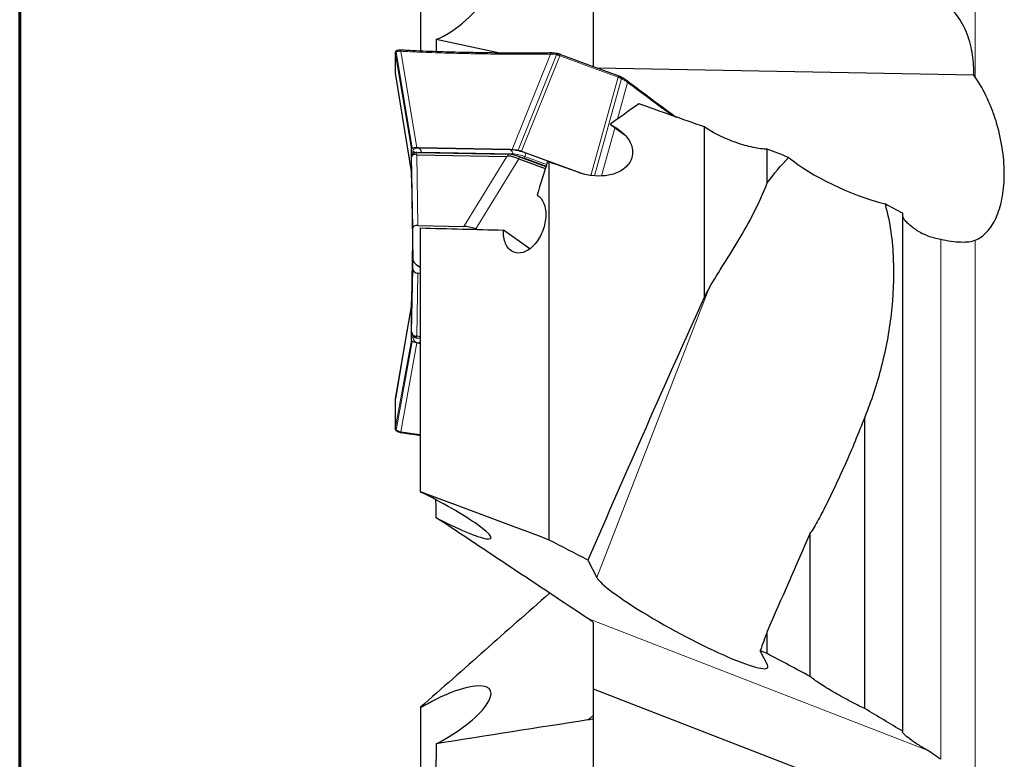
# Model space of a CAD drawing. Units: millimetres. Extents: x 23 to 413, y 5 to 301.
# Drawn here: x 23 to 64, y 196 to 227 of the extents above; entities that cross this region are included whole.
import ezdxf

# ---------------------------------------------------------------- set-up
doc = ezdxf.new("R2010")
doc.units = ezdxf.units.MM
doc.layers.add('DÜNNE_LINIE', color=7, linetype='Continuous')

msp = doc.modelspace()

# ---------------------------------------------------------------- linework, layer by layer
at = {"color": 8, "linetype": 'Continuous', "lineweight": 0}
for p, q in [((62.3092, 224.2684), (62.3092, 245.4078)), ((38.305, 225.2818), (38.305, 225.2806)), ((38.9731, 221.2907), (38.305, 225.2818)), ((39.0074, 221.3239), (38.3386, 225.3176)), ((39.1989, 221.3429), (38.5296, 225.3395)), ((44.7247, 225.2243), (43.137, 221.2697)), ((43.3931, 221.2424), (44.9796, 225.1941)), ((45.1099, 225.1553), (43.5245, 221.2061)), ((45.1135, 225.154), (45.1099, 225.1553)), ((46.5038, 224.7332), (46.4865, 224.715)), ((38.305, 224.4397), (38.305, 224.4384)), ((38.305, 224.4384), (38.9731, 220.2924)), ((46.403, 220.1976), (47.5315, 224.2669)), ((46.5482, 220.1875), (47.6635, 224.2095)), ((47.5315, 224.2669), (47.5279, 224.2682)), ((47.4977, 222.527), (47.9205, 224.0519)), ((46.8465, 220.1786), (47.3962, 222.1612)), ((39.0261, 218.034), (38.9795, 220.9641)), ((39.0278, 221.2077), (39.0278, 221.0956)), ((39.2068, 221.1471), (39.1724, 221.0633)), ((39.1932, 221.0585), (39.2398, 218.1284)), ((39.2903, 221.3321), (43.0715, 221.2618)), ((43.1654, 221.0928), (39.3843, 221.1631)), ((39.3872, 221.1437), (39.3843, 221.1631)), ((41.1394, 218.093), (42.9263, 220.9891)), ((42.9506, 220.9931), (42.985, 221.0768)), ((43.1654, 221.0928), (43.1713, 221.0539)), ((43.4465, 220.9741), (43.4104, 220.8862)), ((43.6731, 220.9798), (43.6511, 220.9097)), ((43.6731, 220.9798), (44.565, 220.6526)), ((45.4996, 220.4625), (43.7054, 221.1207)), ((43.4223, 220.8815), (41.6354, 217.9855)), ((60.8817, 196.0377), (60.8817, 217.5575)), ((62.3092, 192.7795), (62.3092, 217.5205)), ((38.9795, 213.7306), (39.0261, 216.3309)), ((39.2398, 216.1505), (39.1932, 213.5503)), ((51.2512, 215.4418), (46.6453, 203.5672)), ((38.9731, 214.8523), (38.305, 210.9556)), ((38.305, 209.7194), (38.9731, 213.389)), ((39.0074, 213.3336), (38.3386, 209.6616)), ((38.5296, 209.5935), (39.1989, 213.2682)), ((39.0278, 213.5826), (39.0278, 213.5)), ((39.1724, 213.55), (39.2068, 213.4721)), ((39.3538, 213.2552), (39.2903, 213.2659)), ((38.305, 210.9556), (38.305, 210.9538)), ((38.305, 209.7212), (38.305, 209.7194)), ((60.3187, 196.4146), (46.2812, 201.8593)), ((46.5038, 197.8568), (46.2812, 197.6673))]:
    msp.add_line(p, q, dxfattribs=at)
at = {"color": 7, "linetype": 'Continuous', "lineweight": 30}
for p, q in [((39.3538, 228.8378), (39.3538, 225.3448)), ((46.5038, 224.7077), (46.5038, 227.8961)), ((42.6385, 225.2652), (39.9967, 225.8209)), ((38.3047, 225.2903), (38.305, 225.2818)), ((38.3715, 225.3646), (38.3697, 225.3641)), ((38.5697, 225.382), (38.5543, 225.3826)), ((44.7778, 225.2672), (44.7614, 225.2672)), ((45.0165, 225.2415), (44.9898, 225.2459)), ((45.0585, 225.2331), (45.0099, 225.2432)), ((45.0598, 225.2329), (45.0585, 225.2331)), ((45.14, 225.2086), (45.1362, 225.21)), ((62.2491, 224.3497), (46.6937, 224.6389)), ((38.3044, 224.4454), (38.3045, 224.4441)), ((38.3055, 224.4333), (38.9737, 220.2867)), ((47.5583, 224.3209), (47.5576, 224.3216)), ((47.6315, 224.289), (47.6315, 224.289)), ((47.8215, 221.8572), (47.1927, 222.3068)), ((51.1038, 215.1737), (51.1038, 222.2048)), ((39.2774, 221.3414), (39.1989, 221.3429)), ((43.0585, 221.2711), (39.2774, 221.3414)), ((38.9713, 221.2284), (38.9731, 221.2907)), ((38.9713, 220.356), (38.9713, 221.2284)), ((38.9795, 220.1071), (38.9795, 220.9641)), ((39.0206, 221.0826), (38.9863, 220.999)), ((39.1932, 221.0585), (42.9263, 220.9891)), ((39.2068, 221.1471), (42.985, 221.0768)), ((43.0585, 221.2711), (43.137, 221.2697)), ((43.4465, 220.9741), (44.5404, 220.5728)), ((43.5245, 221.2061), (43.7054, 221.1404)), ((43.7054, 221.1404), (46.1241, 220.2531)), ((53.7028, 219.8953), (53.7028, 221.2828)), ((43.4223, 220.8815), (44.5123, 220.4817)), ((43.6511, 220.9097), (44.5434, 220.5824)), ((44.6778, 220.7553), (44.5973, 220.7572)), ((44.6778, 205.1131), (44.6778, 220.7553)), ((38.9731, 220.2924), (38.9713, 220.356)), ((38.9797, 220.2726), (38.9731, 220.2924)), ((38.9795, 220.1071), (39.0261, 216.7132)), ((44.174, 219.3863), (44.2635, 219.3223)), ((59.3118, 197.1952), (59.3118, 218.6327)), ((39.2398, 218.1284), (41.1394, 218.093)), ((39.0261, 216.7132), (39.0261, 218.034)), ((39.3538, 207.1079), (39.3538, 218.0251)), ((41.6354, 217.9855), (41.6911, 217.9651)), ((43.8681, 217.161), (42.783, 217.937)), ((39.0153, 217.5033), (38.9795, 214.9867)), ((43.8526, 217.1721), (43.8729, 217.1647)), ((39.0261, 216.3309), (39.0261, 216.7132)), ((39.3538, 216.3806), (39.2398, 216.4621)), ((39.3538, 216.1312), (39.2398, 216.1505)), ((38.9713, 214.7594), (38.9731, 214.8523)), ((38.9731, 214.8524), (38.976, 214.8645)), ((38.9795, 214.9936), (38.9795, 214.9891)), ((38.9795, 213.7306), (38.9795, 214.9867)), ((38.9713, 213.4807), (38.9713, 214.7594)), ((38.9946, 213.6579), (39.0278, 213.5826)), ((38.9731, 213.389), (38.9713, 213.4807)), ((39.3538, 213.5231), (39.1932, 213.5503)), ((39.1989, 213.2682), (39.2774, 213.2549)), ((39.3538, 213.4472), (39.2068, 213.4721)), ((39.2774, 213.2549), (39.3538, 213.2419)), ((57.7368, 198.1387), (57.7368, 210.1898)), ((38.3044, 209.7138), (38.3045, 209.7119)), ((38.3047, 209.7137), (38.305, 209.7213)), ((38.3047, 209.7119), (38.305, 209.7194)), ((38.3573, 209.6242), (38.359, 209.6232)), ((38.5446, 209.5589), (38.5663, 209.5554)), ((39.3538, 207.1079), (39.3538, 207.0968)), ((55.4818, 199.4637), (55.4818, 205.4035)), ((46.2789, 204.2812), (46.6453, 203.5672)), ((46.5038, 198.9457), (46.5038, 201.6904)), ((53.7028, 200.4111), (53.7028, 201.327)), ((53.7087, 199.9439), (53.4075, 200.5307)), ((46.5038, 191.064), (46.5038, 198.9457)), ((62.2491, 192.8384), (46.5038, 198.9457)), ((39.3538, 198.1906), (39.3538, 198.1626)), ((39.3538, 198.1626), (39.3538, 193.9677))]:
    msp.add_line(p, q, dxfattribs=at)
at = {"color": 8, "linetype": 'Continuous', "lineweight": 0, "flags": 128}
for points in [[(45.0165, 225.2421), (45.0161, 225.2422), (45.0095, 225.2419), (45.0028, 225.239), (44.9964, 225.2336), (44.9905, 225.2259), (44.9856, 225.2164), (44.9819, 225.2056), (44.9796, 225.1941)], [(47.6723, 224.2675), (47.6763, 224.2662), (47.6789, 224.2626), (47.68, 224.2569), (47.6795, 224.2492), (47.6775, 224.2402), (47.674, 224.2302), (47.6692, 224.2198), (47.6635, 224.2095)], [(39.2903, 221.3321), (39.2313, 221.3311), (39.1788, 221.3257), (39.1336, 221.316), (39.096, 221.3021), (39.0664, 221.2842), (39.045, 221.2623), (39.0321, 221.2367), (39.0278, 221.2077)]]:
    msp.add_lwpolyline(points, dxfattribs=at)
at = {"color": 7, "linetype": 'Continuous', "lineweight": 30, "flags": 128}
msp.add_lwpolyline([(38.9743, 214.8648), (38.6453, 212.9454), (38.3061, 210.9674)], dxfattribs=at)
at = {"color": 8, "linetype": 'Continuous', "lineweight": 0}
for centre, radius, start, end in [((38.3841, 225.3209), 0.0456, 108.30886, 184.14352), ((41.6656, 225.2353), 0.0438, 97.55446, 179.39755), ((44.7679, 225.2245), 0.0432, 98.60965, 180.26644), ((38.9425, 220.9729), 0.2498, 42.7516, 70.04741), ((39.3622, 220.7704), 0.3933, 86.77334, 107.10723), ((39.1342, 221.1347), 0.2517, 6.47138, 51.66429), ((42.9413, 219.1826), 2.0833, 68.48346, 86.41761), ((42.9154, 221.0644), 0.2517, 6.47138, 51.66429), ((43.0612, 219.4277), 1.6684, 68.48346, 86.41761), ((43.091, 221.1873), 0.618, 340.37578, 353.81145), ((38.9435, 213.7484), 0.2623, 288.74405, 300.55444), ((39.2883, 213.528), 0.2621, 186.13982, 270.43764), ((39.1146, 213.4661), 0.2664, 311.28918, 333.88604), ((38.3798, 209.6588), 0.0413, 176.0311, 236.90453)]:
    msp.add_arc(centre, radius, start, end, dxfattribs=at)
at = {"color": 7, "linetype": 'Continuous', "lineweight": 30}
for centre, radius, start, end in [((39.1703, 220.9513), 0.1991, 79.43263, 138.73713), ((42.8902, 219.5632), 1.5166, 68.48346, 86.41761), ((39.2128, 213.682), 0.21, 208.24273, 268.36615), ((38.364, 210.9549), 0.059, 167.73147, 179.28287)]:
    msp.add_arc(centre, radius, start, end, dxfattribs=at)
for centre, major_axis, ratio, start_param, end_param in [((39.9648, 227.4828), (2.1455, 1.5356), 0.5558438, 4.3475934, 7.743168), ((175.3401, 178.1466), (181.8761, 51.2403), 0.5061093, 2.1921052, 2.2011107), ((78.4294, 178.1466), (271.378, -100.9664), 0.1108172, 1.7127798, 1.7228521), ((39.6552, 222.4917), (0.6703, 1.5447), 0.0553881, 2.996567, 3.0146353), ((39.5968, 226.1545), (0.4067, 5.0959), 0.0986491, 3.1058435, 3.1476232), ((46.6768, 226.0229), (3.7702, 5.0279), 0.0652789, 3.1886379, 3.2304177), ((30.0749, 195.8858), (275.5251, -102.4648), 0.1091058, 1.5223409, 1.525559), ((57.5299, 220.7126), (3.6984, -1.526), 0.3175574, 3.9333996, 5.1280511), ((44.4431, 222.4027), (1.086, 1.4865), 0.3732801, 3.2301984, 3.2482667), ((67.9212, 178.1466), (271.378, -100.9664), 0.1108172, 1.6931779, 1.6976846), ((39.73, 217.7954), (0.6997, -0.2626), 0.2929279, 2.4506362, 3.2510858), ((41.5791, 217.761), (0.6647, -0.2533), 0.3233333, 1.6091719, 2.4096214), ((39.73, 216.4354), (0.6986, -0.3041), 0.2817853, 3.2636222, 4.0640717), ((39.73, 216.5422), (0.6945, 0.2641), 0.4344052, 2.9779018, 3.7783513), ((54.0018, 178.1466), (41.8996, 105.1584), 0.1515732, 1.2719786, 1.3804248), ((39.6552, 212.3745), (-0.6622, 1.3967), 0.096348, 0.2004877, 0.218556), ((39.5968, 209.124), (-0.4186, 4.4268), 0.1113385, 6.253331, 6.2951107), ((39.9648, 206.4215), (2.3039, -1.2339), 0.124276, 4.7926849, 8.1882595), ((68.1738, 178.1466), (197.4269, -104.7263), 0.0579793, 1.7126193, 1.7207797), ((61.4049, 175.3811), (41.6936, 104.6281), 0.1515257, 1.3406153, 1.3809741), ((50.177, 201.7556), (3.5457, -1.9185), 0.1227442, 3.3188632, 6.4604559), ((68.1738, 178.1466), (196.9507, 101.2336), 0.1480643, 1.6139696, 1.6140746), ((42.8084, 191.5439), (198.817, -105.4563), 0.0575068, 1.5375323, 1.5464918), ((39.9648, 197.584), (2.273, 1.3166), 0.3084586, 4.5494201, 7.9449947)]:
    msp.add_ellipse(centre, major_axis=major_axis, ratio=ratio, start_param=start_param, end_param=end_param, dxfattribs=at)
for points, knots in [([(62.2491, 224.3497), (62.2538, 224.4822), (62.2523, 224.6183), (62.2365, 224.8979), (62.2221, 225.0423), (62.1577, 225.4749), (62.0876, 225.7645), (61.8697, 226.3338), (61.7253, 226.6015), (61.4489, 226.9636), (61.3457, 227.0787), (61.1247, 227.2884), (61.0066, 227.3836), (60.8817, 227.4694)], [0, 0, 0, 0, 0.125, 0.125, 0.25, 0.25, 0.5, 0.5, 0.75, 0.75, 0.875, 0.875, 1, 1, 1, 1]), ([(39.9967, 225.8209), (39.9992, 225.6688), (40.0019, 225.5002), (39.9931, 225.3374), (39.9922, 225.3216)], [0, 0, 0, 0, 0.9028512, 1, 1, 1, 1]), ([(38.3049, 225.2808), (38.3024, 225.1412), (38.2973, 224.8619), (38.3024, 224.5804), (38.305, 224.4396)], [0, 0, 0, 0, 0.4999997, 1, 1, 1, 1]), ([(38.3384, 225.3497), (38.3349, 225.3474), (38.3236, 225.3401), (38.3099, 225.3213), (38.3045, 225.2981), (38.3044, 225.2899), (38.3044, 225.2876)], [0, 0, 0, 0, 0.1766055, 0.5615418, 0.8745013, 1, 1, 1, 1]), ([(38.3698, 225.364), (38.3671, 225.3633), (38.3574, 225.3605), (38.3454, 225.3563), (38.3388, 225.3506), (38.3385, 225.3503)], [0, 0, 0, 0, 0.2680701, 0.9646283, 1, 1, 1, 1]), ([(38.553, 225.3828), (38.5298, 225.3827), (38.4774, 225.3825), (38.4169, 225.3758), (38.3834, 225.3669), (38.3717, 225.3638)], [0, 0, 0, 0, 0.340793, 0.7704549, 1, 1, 1, 1]), ([(38.553, 225.3828), (38.5516, 225.3829), (38.5473, 225.3832), (38.5403, 225.3809), (38.5325, 225.3763), (38.5256, 225.3694), (38.5201, 225.3608), (38.5161, 225.3508), (38.5149, 225.3435), (38.5144, 225.3398)], [0, 0, 0, 0, 0.0771502, 0.2309585, 0.3847668, 0.5385751, 0.6923834, 0.8461917, 1, 1, 1, 1]), ([(41.66, 225.2793), (41.4649, 225.2827), (40.9178, 225.2921), (40, 225.3194), (39.1652, 225.3525), (38.6819, 225.3771), (38.5694, 225.3828)], [0, 0, 0, 0, 0.1889521, 0.529945, 0.8905163, 1, 1, 1, 1]), ([(44.7612, 225.2681), (44.5488, 225.2653), (43.9969, 225.2581), (43.0893, 225.2588), (42.2681, 225.2664), (41.7861, 225.2766), (41.6599, 225.2792)], [0, 0, 0, 0, 0.2051329, 0.5329419, 0.8777146, 1, 1, 1, 1]), ([(44.7787, 225.2671), (44.7771, 225.2672), (44.7727, 225.2675), (44.7657, 225.2652), (44.7581, 225.2606), (44.7514, 225.2537), (44.746, 225.2451), (44.742, 225.2351), (44.7408, 225.2277), (44.7402, 225.2241)], [0, 0, 0, 0, 0.0893346, 0.2411122, 0.3928897, 0.5446673, 0.6964449, 0.8482224, 1, 1, 1, 1]), ([(44.9898, 225.2459), (44.9769, 225.2481), (44.9308, 225.2561), (44.859, 225.2638), (44.8047, 225.266), (44.7787, 225.2671)], [0, 0, 0, 0, 0.1684188, 0.602581, 1, 1, 1, 1]), ([(45.0597, 225.2329), (45.0594, 225.2331), (45.0577, 225.234), (45.0538, 225.2329), (45.0484, 225.2296), (45.0429, 225.2235), (45.0377, 225.2152), (45.0331, 225.2051), (45.0293, 225.1939), (45.0277, 225.1861), (45.0269, 225.1821)], [0, 0, 0, 0, 0.02433986, 0.16372036, 0.3031004, 0.44247981, 0.58186144, 0.72124213, 0.8606217, 1, 1, 1, 1]), ([(45.135, 225.2106), (45.1319, 225.2117), (45.1108, 225.2193), (45.0852, 225.227), (45.0638, 225.2321), (45.0597, 225.233)], [0, 0, 0, 0, 0.12213381, 0.83109782, 1, 1, 1, 1]), ([(45.1407, 225.2077), (45.5429, 225.0607), (46.3473, 224.7667), (47.1522, 224.4706), (47.5546, 224.3225)], [0, 0, 0, 0, 0.5000003, 1, 1, 1, 1]), ([(47.5583, 224.3209), (47.5606, 224.32), (47.5702, 224.3164), (47.5876, 224.3093), (47.6098, 224.2996), (47.6244, 224.2926), (47.6315, 224.2891), (47.6315, 224.289)], [0, 0, 0, 0, 0.0931399, 0.3867283, 0.7013245, 0.9992516, 1, 1, 1, 1]), ([(47.6315, 224.289), (47.6315, 224.289), (47.6344, 224.2876), (47.6484, 224.2806), (47.6617, 224.2733), (47.6723, 224.2675)], [0, 0, 0, 0, 0.0012513, 0.2051773, 1, 1, 1, 1]), ([(47.6723, 224.2675), (47.7125, 224.2442), (47.795, 224.1964), (47.8683, 224.1473), (47.9036, 224.1221), (47.9036, 224.1221)], [0, 0, 0, 0, 0.4876222, 0.9998059, 1, 1, 1, 1]), ([(62.3092, 217.5205), (62.4885, 217.5909), (62.6504, 217.7053), (62.8683, 217.9385), (62.9372, 218.0273), (63.0639, 218.223), (63.1793, 218.4359), (63.2727, 218.6822), (63.3548, 218.9454), (63.3903, 219.0863), (63.4765, 219.5241), (63.5085, 219.8384), (63.5163, 220.3452), (63.5119, 220.5197), (63.4896, 220.8705), (63.4716, 221.0481), (63.3968, 221.5871), (63.3175, 221.9601), (63.1611, 222.4986), (63.1027, 222.6758), (62.9727, 223.0252), (62.9005, 223.1988), (62.6708, 223.6946), (62.4994, 223.9965), (62.3092, 224.2684)], [0, 0, 0, 0, 0.125, 0.125, 0.1875, 0.1875, 0.25, 0.3125, 0.3125, 0.375, 0.375, 0.5, 0.5, 0.5625, 0.5625, 0.625, 0.625, 0.75, 0.75, 0.8125, 0.8125, 0.875, 0.875, 1, 1, 1, 1]), ([(47.9322, 224.1027), (47.9264, 224.1071), (47.9193, 224.1125), (47.9117, 224.1181), (47.9102, 224.1192)], [0, 0, 0, 0, 0.80728765, 1, 1, 1, 1]), ([(47.9189, 224.1106), (48.175, 223.918), (48.7678, 223.4718), (49.4398, 222.9748), (49.8578, 222.6731), (49.9336, 222.6184)], [0, 0, 0, 0, 0.3835182, 0.88811374, 1, 1, 1, 1]), ([(47.1927, 222.3068), (47.3574, 222.2315), (47.5124, 222.1378), (47.72, 221.9667), (47.7838, 221.9054), (47.8994, 221.7733), (47.9516, 221.7015), (48.0807, 221.4756), (48.1319, 221.3066), (48.1235, 220.9659), (48.0607, 220.7963), (47.8436, 220.5193), (47.6913, 220.4097), (47.357, 220.2562), (47.1754, 220.2105), (46.8061, 220.1674), (46.6211, 220.1699), (46.2506, 220.2159), (46.0706, 220.2589), (45.8975, 220.3206)], [0, 0, 0, 0, 0.125, 0.125, 0.1875, 0.1875, 0.25, 0.25, 0.375, 0.375, 0.5, 0.5, 0.625, 0.625, 0.75, 0.75, 0.875, 0.875, 1, 1, 1, 1]), ([(53.7028, 221.2828), (53.6178, 221.2841), (53.526, 221.2913), (53.3294, 221.3168), (53.2237, 221.3352), (53.0038, 221.3825), (52.8908, 221.411), (52.6585, 221.4774), (52.5382, 221.5158), (52.2996, 221.5997), (52.1809, 221.6453), (51.9446, 221.7439), (51.8265, 221.7973), (51.4898, 221.9622), (51.2797, 222.0826), (51.1038, 222.2048)], [0, 0, 0, 0, 0.125, 0.125, 0.25, 0.25, 0.375, 0.375, 0.5, 0.5, 0.625, 0.625, 0.75, 0.75, 1, 1, 1, 1]), ([(38.9731, 221.2907), (38.9747, 221.2981), (38.9781, 221.3129), (38.9976, 221.3202), (39.0074, 221.3239)], [0, 0, 0, 0, 0.49990152, 1, 1, 1, 1]), ([(39.1724, 221.0633), (39.1577, 221.0677), (39.1214, 221.0787), (39.0659, 221.0683), (39.0191, 221.0446), (38.9873, 221.0105), (38.9822, 220.9827), (38.9796, 220.9685)], [0, 0, 0, 0, 0.1443291, 0.3546447, 0.5725231, 0.7832378, 1, 1, 1, 1]), ([(43.4104, 220.8862), (43.3618, 220.9059), (43.2788, 220.9396), (43.1667, 220.9765), (43.0826, 220.9964), (43.0109, 221.0047), (42.9709, 220.997), (42.9506, 220.9931)], [0, 0, 0, 0, 0.2900838, 0.4950674, 0.7057001, 0.8508633, 1, 1, 1, 1]), ([(43.137, 221.2697), (43.1762, 221.268), (43.2548, 221.2646), (43.347, 221.2498), (43.3931, 221.2424)], [0, 0, 0, 0, 0.49999997, 1, 1, 1, 1]), ([(43.3931, 221.2424), (43.414, 221.2381), (43.4556, 221.2297), (43.5015, 221.214), (43.5245, 221.2061)], [0, 0, 0, 0, 0.5000985, 1, 1, 1, 1]), ([(43.4313, 220.9765), (43.4607, 220.9693), (43.5317, 220.9518), (43.607, 220.9253), (43.6511, 220.9097)], [0, 0, 0, 0, 0.4145366, 1, 1, 1, 1]), ([(51.2512, 215.4418), (51.4231, 215.7614), (51.6231, 216.0852), (52.0507, 216.7649), (52.2803, 217.1242), (52.7263, 217.8667), (52.9433, 218.2503), (53.3487, 219.0494), (53.5383, 219.4673), (53.7028, 219.8953)], [0, 0, 0, 0, 0.25, 0.25, 0.5, 0.5, 0.75, 0.75, 1, 1, 1, 1]), ([(44.174, 219.3863), (44.2973, 219.3164), (44.3954, 219.1931), (44.5189, 218.8733), (44.544, 218.6765), (44.517, 218.2647), (44.4652, 218.0479), (44.2963, 217.6449), (44.1793, 217.4593), (43.9065, 217.1682), (43.7514, 217.064), (43.4456, 216.9692), (43.2957, 216.9785), (43.0414, 217.1074), (42.9374, 217.2274), (42.8376, 217.4609), (42.8131, 217.5485), (42.7835, 217.7356), (42.7784, 217.834), (42.783, 217.937)], [0, 0, 0, 0, 0.125, 0.125, 0.25, 0.25, 0.375, 0.375, 0.5, 0.5, 0.625, 0.625, 0.75, 0.75, 0.875, 0.875, 0.9375, 0.9375, 1, 1, 1, 1]), ([(58.58, 219.0219), (58.6857, 218.6388), (58.7619, 218.2554), (58.8719, 217.4877), (58.9055, 217.1035), (58.9538, 215.9493), (58.9167, 215.1982), (58.7433, 213.7215), (58.6061, 212.9959), (58.2402, 211.5677), (58.0116, 210.8665), (57.7368, 210.1898)], [0, 0, 0, 0, 0.125, 0.125, 0.25, 0.25, 0.5, 0.5, 0.75, 0.75, 1, 1, 1, 1]), ([(59.8979, 217.9259), (59.835, 217.9684), (59.7027, 218.058), (59.5376, 218.1951), (59.411, 218.3279), (59.3324, 218.441), (59.318, 218.5007), (59.3118, 218.5264)], [0, 0, 0, 0, 0.1957226, 0.4122271, 0.6355801, 0.8426412, 1, 1, 1, 1]), ([(59.8979, 217.9259), (60.0319, 217.8386), (60.1867, 217.7631), (60.5197, 217.6407), (60.6972, 217.5935), (60.8817, 217.5575)], [0, 0, 0, 0, 0.5, 0.5, 1, 1, 1, 1]), ([(60.8817, 217.5575), (61.0304, 217.5286), (61.1755, 217.5029), (61.4589, 217.4635), (61.5945, 217.4503), (61.8419, 217.4414), (61.9557, 217.4457), (62.1523, 217.4712), (62.2376, 217.4924), (62.3092, 217.5205)], [0, 0, 0, 0, 0.25, 0.25, 0.5, 0.5, 0.75, 0.75, 1, 1, 1, 1]), ([(38.9796, 213.7242), (38.9839, 213.6975), (38.9912, 213.6519), (39.0325, 213.5987), (39.0776, 213.5664), (39.1271, 213.5475), (39.1572, 213.5491), (39.1724, 213.55)], [0, 0, 0, 0, 0.2900838, 0.4950674, 0.7057001, 0.8508633, 1, 1, 1, 1]), ([(39.0074, 213.3336), (38.9976, 213.3409), (38.9781, 213.3555), (38.9747, 213.3778), (38.9731, 213.389)], [0, 0, 0, 0, 0.5000985, 1, 1, 1, 1]), ([(38.3049, 210.9536), (38.3024, 210.7477), (38.2973, 210.3359), (38.3024, 209.9262), (38.305, 209.7213)], [0, 0, 0, 0, 0.4999997, 1, 1, 1, 1]), ([(38.3069, 210.9675), (38.3063, 210.9656), (38.3044, 210.9597), (38.3046, 210.9545), (38.3047, 210.9511)], [0, 0, 0, 0, 0.3295577, 1, 1, 1, 1]), ([(57.7368, 210.1898), (57.6056, 209.8569), (57.4741, 209.5278), (57.2061, 208.8784), (57.0697, 208.558), (56.9279, 208.2436)], [0, 0, 0, 0, 0.5, 0.5, 1, 1, 1, 1]), ([(38.3045, 209.7108), (38.3045, 209.7098), (38.3046, 209.7041), (38.3077, 209.6827), (38.316, 209.6631), (38.3259, 209.6517), (38.328, 209.6493)], [0, 0, 0, 0, 0.0608655, 0.3291922, 0.8593108, 1, 1, 1, 1]), ([(38.3284, 209.6495), (38.3358, 209.6416), (38.3463, 209.6304), (38.3579, 209.6237), (38.3614, 209.6217)], [0, 0, 0, 0, 0.7038286, 1, 1, 1, 1]), ([(38.3596, 209.6241), (38.3727, 209.6165), (38.4061, 209.5971), (38.4681, 209.5747), (38.5197, 209.5641), (38.5437, 209.5592)], [0, 0, 0, 0, 0.2559413, 0.654223, 1, 1, 1, 1]), ([(38.5144, 209.5961), (38.5156, 209.5902), (38.5176, 209.581), (38.5238, 209.571), (38.53, 209.5646), (38.5371, 209.5601), (38.5422, 209.5592), (38.5446, 209.5588)], [0, 0, 0, 0, 0.3084396, 0.4775294, 0.6560743, 0.8440744, 1, 1, 1, 1]), ([(38.56, 209.5555), (38.7708, 209.5267), (39.0352, 209.4905), (39.3001, 209.4503), (39.3538, 209.4421)], [0, 0, 0, 0, 0.79747954, 1, 1, 1, 1]), ([(56.9279, 208.2436), (56.8035, 207.9678), (56.6791, 207.6968), (56.4303, 207.1666), (56.3055, 206.9064), (56.058, 206.4066), (55.9358, 206.1677), (55.7569, 205.8398), (55.6975, 205.7348), (55.5842, 205.5476), (55.5303, 205.4647), (55.4818, 205.4035)], [0, 0, 0, 0, 0.25, 0.25, 0.5, 0.5, 0.75, 0.75, 0.875, 0.875, 1, 1, 1, 1]), ([(39.9967, 206.0371), (39.9977, 206.1726), (39.9994, 206.4182), (39.9894, 206.6666), (39.985, 206.7779)], [0, 0, 0, 0, 0.551918, 1, 1, 1, 1]), ([(57.7368, 198.1387), (57.633, 198.1882), (57.5269, 198.2401), (57.3102, 198.3492), (57.1993, 198.4064), (56.9807, 198.522), (56.8721, 198.5808), (56.656, 198.7007), (56.548, 198.7621), (56.3416, 198.8824), (56.2424, 198.9419), (56.0522, 199.0593), (55.9604, 199.1179), (55.7943, 199.228), (55.7191, 199.2802), (55.5858, 199.378), (55.5275, 199.4239), (55.4818, 199.4637)], [0, 0, 0, 0, 0.125, 0.125, 0.25, 0.25, 0.375, 0.375, 0.5, 0.5, 0.625, 0.625, 0.75, 0.75, 0.875, 0.875, 1, 1, 1, 1]), ([(60.3187, 196.4146), (60.1627, 196.507), (60.0163, 196.5975), (59.7544, 196.7684), (59.6368, 196.8504), (59.4522, 196.9916), (59.3819, 197.0536), (59.3023, 197.1468), (59.2919, 197.1794), (59.3118, 197.1952)], [0, 0, 0, 0, 0.25, 0.25, 0.5, 0.5, 0.75, 0.75, 1, 1, 1, 1]), ([(39.9967, 196.6786), (39.9998, 196.4144), (39.9967, 196.1513), (39.9724, 195.6281), (39.9514, 195.3673), (39.8786, 194.8597), (39.8282, 194.6114), (39.7027, 194.2781), (39.6517, 194.1729), (39.5225, 194.0014), (39.444, 193.9372), (39.3538, 193.9137)], [0, 0, 0, 0, 0.25, 0.25, 0.5, 0.5, 0.75, 0.75, 0.875, 0.875, 1, 1, 1, 1])]:
    msp.add_open_spline(points, degree=3, knots=knots, dxfattribs=at)
at = {"color": 8, "linetype": 'Continuous', "lineweight": 0}
for points, knots in [([(38.3183, 225.3068), (38.316, 225.3047), (38.3111, 225.3004), (38.3069, 225.2929), (38.3053, 225.2865), (38.305, 225.2827), (38.305, 225.2818), (38.305, 225.2818)], [0, 0, 0, 0, 0.2996835, 0.6141284, 0.9071293, 0.9993395, 1, 1, 1, 1]), ([(38.3386, 225.3501), (38.3373, 225.3494), (38.3328, 225.3468), (38.3268, 225.3399), (38.3212, 225.3299), (38.318, 225.3186), (38.3182, 225.3108), (38.3183, 225.3068)], [0, 0, 0, 0, 0.0889394, 0.316702, 0.5444661, 0.772232, 1, 1, 1, 1]), ([(38.3386, 225.3176), (38.3386, 225.3176), (38.3321, 225.3153), (38.3249, 225.3117), (38.3195, 225.3077), (38.3183, 225.3068)], [0, 0, 0, 0, 0.0010824, 0.7949865, 1, 1, 1, 1]), ([(38.5144, 225.3398), (38.5127, 225.3398), (38.4774, 225.3393), (38.4137, 225.3348), (38.3618, 225.3243), (38.3386, 225.3176), (38.3386, 225.3176)], [0, 0, 0, 0, 0.0248352, 0.512613, 0.9998122, 1, 1, 1, 1]), ([(38.5296, 225.3395), (38.5296, 225.3395), (38.5245, 225.3396), (38.5194, 225.3397), (38.5144, 225.3398)], [0, 0, 0, 0, 0.0025642, 1, 1, 1, 1]), ([(38.5693, 225.3821), (38.5677, 225.3822), (38.5632, 225.3825), (38.556, 225.3802), (38.5482, 225.3757), (38.5414, 225.3689), (38.5358, 225.3603), (38.5316, 225.3504), (38.5303, 225.3431), (38.5296, 225.3395)], [0, 0, 0, 0, 0.0906852, 0.2422377, 0.3937901, 0.5453426, 0.6968951, 0.8484475, 1, 1, 1, 1]), ([(41.6218, 225.2357), (41.5361, 225.2372), (41.1072, 225.2448), (40.336, 225.2643), (39.391, 225.2978), (38.7894, 225.3269), (38.5296, 225.3395)], [0, 0, 0, 0, 0.0830543, 0.4152734, 0.7474926, 1, 1, 1, 1]), ([(44.7247, 225.2243), (44.4631, 225.2215), (43.8573, 225.2148), (42.9087, 225.2165), (42.1363, 225.2256), (41.7076, 225.234), (41.6218, 225.2357)], [0, 0, 0, 0, 0.2525139, 0.5847417, 0.9169695, 1, 1, 1, 1]), ([(44.7402, 225.2241), (44.735, 225.2242), (44.7298, 225.2243), (44.7247, 225.2243), (44.7247, 225.2243)], [0, 0, 0, 0, 0.9974358, 1, 1, 1, 1]), ([(44.9796, 225.1941), (44.9796, 225.1941), (44.9372, 225.2021), (44.8524, 225.2158), (44.7783, 225.2213), (44.7402, 225.2241)], [0, 0, 0, 0, 0.0001878, 0.487414, 1, 1, 1, 1]), ([(45.0269, 225.1821), (45.0235, 225.1831), (45.0073, 225.1875), (44.9916, 225.1914), (44.9797, 225.1941), (44.9796, 225.1941)], [0, 0, 0, 0, 0.2050138, 0.998919, 1, 1, 1, 1]), ([(45.1099, 225.1553), (45.1099, 225.1553), (45.1073, 225.1563), (45.0964, 225.1602), (45.0767, 225.1671), (45.0515, 225.1751), (45.0349, 225.1798), (45.0269, 225.1821)], [0, 0, 0, 0, 0.0006605, 0.0940832, 0.3872675, 0.7017139, 1, 1, 1, 1]), ([(47.528, 224.2685), (47.1255, 224.4166), (46.3203, 224.7127), (45.5158, 225.0068), (45.1135, 225.1539)], [0, 0, 0, 0, 0.49999968, 1, 1, 1, 1]), ([(38.305, 224.4384), (38.305, 224.4384), (38.305, 224.4375), (38.305, 224.4359), (38.3055, 224.4341), (38.3057, 224.4333)], [0, 0, 0, 0, 0.0039278, 0.5595163, 1, 1, 1, 1]), ([(47.5576, 224.3216), (47.5575, 224.3217), (47.5571, 224.3223), (47.5553, 224.3204), (47.5524, 224.3161), (47.5487, 224.3091), (47.5445, 224.3001), (47.54, 224.2897), (47.5355, 224.2783), (47.5328, 224.2707), (47.5315, 224.2669)], [0, 0, 0, 0, 0.0420365, 0.1788885, 0.3157404, 0.4525923, 0.5894442, 0.7262962, 0.8631481, 1, 1, 1, 1]), ([(47.6152, 224.2326), (47.607, 224.2363), (47.5902, 224.2438), (47.5648, 224.2543), (47.545, 224.2619), (47.5341, 224.266), (47.5315, 224.2669), (47.5315, 224.2669)], [0, 0, 0, 0, 0.2996835, 0.6141284, 0.9071293, 0.9993395, 1, 1, 1, 1]), ([(47.6315, 224.289), (47.6323, 224.2891), (47.634, 224.2892), (47.6349, 224.2862), (47.6345, 224.2809), (47.6327, 224.2734), (47.6297, 224.2643), (47.6256, 224.2541), (47.6207, 224.2432), (47.617, 224.2361), (47.6152, 224.2326)], [0, 0, 0, 0, 0.1249994, 0.2499991, 0.3749992, 0.4999998, 0.6249984, 0.7499979, 0.8749984, 1, 1, 1, 1]), ([(47.6635, 224.2095), (47.6635, 224.2095), (47.6512, 224.2158), (47.6351, 224.2235), (47.6186, 224.231), (47.6152, 224.2326)], [0, 0, 0, 0, 0.0010824, 0.7949865, 1, 1, 1, 1]), ([(47.905, 224.0631), (47.9032, 224.0643), (47.8661, 224.0895), (47.7888, 224.1388), (47.7063, 224.1862), (47.6635, 224.2095), (47.6635, 224.2095)], [0, 0, 0, 0, 0.0248352, 0.512613, 0.9998122, 1, 1, 1, 1]), ([(47.9205, 224.0519), (47.9205, 224.0519), (47.9154, 224.0556), (47.9102, 224.0593), (47.905, 224.0631)], [0, 0, 0, 0, 0.00256404, 1, 1, 1, 1]), ([(47.9257, 224.1074), (47.9271, 224.1062), (47.9302, 224.1036), (47.933, 224.0973), (47.9342, 224.0895), (47.9334, 224.0806), (47.9308, 224.071), (47.9266, 224.0612), (47.9225, 224.055), (47.9205, 224.0519)], [0, 0, 0, 0, 0.1238715, 0.2698929, 0.4159143, 0.5619357, 0.7079572, 0.8539786, 1, 1, 1, 1]), ([(49.7787, 222.6732), (49.7554, 222.69), (49.3903, 222.9538), (48.7705, 223.4129), (48.1769, 223.8592), (47.9205, 224.0519)], [0, 0, 0, 0, 0.0372023, 0.584227, 1, 1, 1, 1]), ([(38.305, 209.7194), (38.305, 209.7194), (38.305, 209.7181), (38.3053, 209.7125), (38.3069, 209.7028), (38.3111, 209.6911), (38.316, 209.684), (38.3183, 209.6805)], [0, 0, 0, 0, 0.0006605, 0.094084, 0.3872685, 0.7017149, 1, 1, 1, 1]), ([(38.3279, 209.649), (38.3276, 209.6492), (38.3248, 209.6519), (38.3213, 209.6588), (38.318, 209.6692), (38.3182, 209.6768), (38.3183, 209.6805)], [0, 0, 0, 0, 0.0312979, 0.3542013, 0.6771021, 1, 1, 1, 1]), ([(38.3183, 209.6805), (38.3195, 209.6791), (38.3249, 209.6723), (38.3321, 209.6661), (38.3386, 209.6616), (38.3386, 209.6616)], [0, 0, 0, 0, 0.2050138, 0.998919, 1, 1, 1, 1]), ([(38.3386, 209.6616), (38.3386, 209.6616), (38.3618, 209.6474), (38.4143, 209.6211), (38.4804, 209.6046), (38.5144, 209.5961)], [0, 0, 0, 0, 0.0001881, 0.4874142, 1, 1, 1, 1]), ([(38.5144, 209.5961), (38.5194, 209.5952), (38.5245, 209.5943), (38.5296, 209.5935), (38.5296, 209.5935)], [0, 0, 0, 0, 0.9974358, 1, 1, 1, 1]), ([(38.5296, 209.5935), (38.7893, 209.5576), (39.0638, 209.5197), (39.3389, 209.4776), (39.3538, 209.4754)], [0, 0, 0, 0, 0.9459868, 1, 1, 1, 1]), ([(38.5296, 209.5935), (38.5303, 209.59), (38.5316, 209.5829), (38.5358, 209.5737), (38.5414, 209.5659), (38.5482, 209.5603), (38.5547, 209.5571), (38.5588, 209.5567), (38.5601, 209.5566)], [0, 0, 0, 0, 0.1821456, 0.3642911, 0.5464367, 0.7285822, 0.9107278, 1, 1, 1, 1])]:
    msp.add_open_spline(points, degree=3, knots=knots, dxfattribs=at)
for points in [[(45.137, 225.2091), (45.1367, 225.2097), (45.136, 225.2108), (45.1337, 225.2089), (45.1306, 225.2045), (45.1268, 225.1976), (45.1226, 225.1886), (45.1182, 225.1781), (45.1138, 225.1668), (45.1112, 225.1591), (45.1099, 225.1553)], [(45.1407, 225.2077), (45.1404, 225.2082), (45.1397, 225.2093), (45.1374, 225.2074), (45.1343, 225.203), (45.1305, 225.1961), (45.1263, 225.1872), (45.1218, 225.1767), (45.1174, 225.1654), (45.1148, 225.1577), (45.1135, 225.1539)], [(47.5546, 224.3223), (47.5543, 224.3228), (47.5537, 224.3238), (47.5516, 224.3219), (47.5487, 224.3174), (47.545, 224.3105), (47.5408, 224.3015), (47.5364, 224.291), (47.5319, 224.2797), (47.5292, 224.2721), (47.5279, 224.2683)]]:
    msp.add_open_spline(points, degree=3, dxfattribs=at)
at = {"color": 7, "linetype": 'Continuous', "lineweight": 30}
for points in [[(62.3092, 224.2684), (62.2901, 224.2958), (62.27, 224.3229), (62.2491, 224.3497)], [(47.9036, 224.1221), (47.9057, 224.1214), (47.9099, 224.1201), (47.9144, 224.1154), (47.9174, 224.109), (47.9185, 224.1011), (47.9178, 224.0921), (47.9152, 224.0824), (47.911, 224.0725), (47.907, 224.0662), (47.905, 224.0631)], [(39.1989, 221.3429), (39.1623, 221.3426), (39.0893, 221.342), (39.0347, 221.33), (39.0074, 221.3239)], [(53.7028, 219.8953), (53.9796, 220.2617), (54.2724, 220.6144), (54.5868, 220.9489)], [(44.5973, 220.7572), (44.4548, 220.3007), (44.3137, 219.8438), (44.174, 219.3863)], [(59.3118, 218.6327), (59.0679, 218.7625), (58.824, 218.8922), (58.58, 219.0219)], [(39.3538, 218.0251), (40.4949, 217.9972), (41.638, 217.9678), (42.783, 217.937)], [(51.1038, 215.1737), (51.1523, 215.2598), (51.2015, 215.3495), (51.2512, 215.4418)], [(39.1989, 213.2682), (39.1623, 213.2758), (39.0893, 213.2909), (39.0347, 213.3194), (39.0074, 213.3336)], [(44.6778, 205.1131), (42.8939, 205.7844), (41.1188, 206.4497), (39.3538, 207.1079)], [(46.2812, 201.8593), (44.1912, 203.2502), (42.0961, 204.6429), (39.9967, 206.0371)], [(44.6778, 202.9008), (42.8939, 201.3299), (41.1188, 199.7598), (39.3538, 198.1906)], [(46.5038, 201.6904), (46.4307, 201.7529), (46.3565, 201.8092), (46.2812, 201.8593)], [(53.7028, 201.327), (53.6068, 201.0603), (53.508, 200.7951), (53.4075, 200.5307)], [(53.7028, 200.4111), (53.6115, 200.4455), (53.5128, 200.4856), (53.4075, 200.5307)], [(59.3118, 197.1952), (58.7871, 197.5097), (58.2621, 197.8242), (57.7368, 198.1387)], [(46.5038, 197.7229), (46.4307, 197.6975), (46.3565, 197.679), (46.2812, 197.6673)], [(46.2812, 197.6673), (44.1912, 197.3423), (42.0961, 197.0125), (39.9967, 196.6786)], [(60.8817, 196.0377), (60.6953, 196.1736), (60.507, 196.303), (60.3187, 196.4146)]]:
    msp.add_open_spline(points, degree=3, dxfattribs=at)
at = {"layer": 'DÜNNE_LINIE', "color": 7, "lineweight": 60}
msp.add_line((22.7545, 289.1934), (22.7545, 5.3115), dxfattribs=at)

doc.saveas('drawing.dxf')
